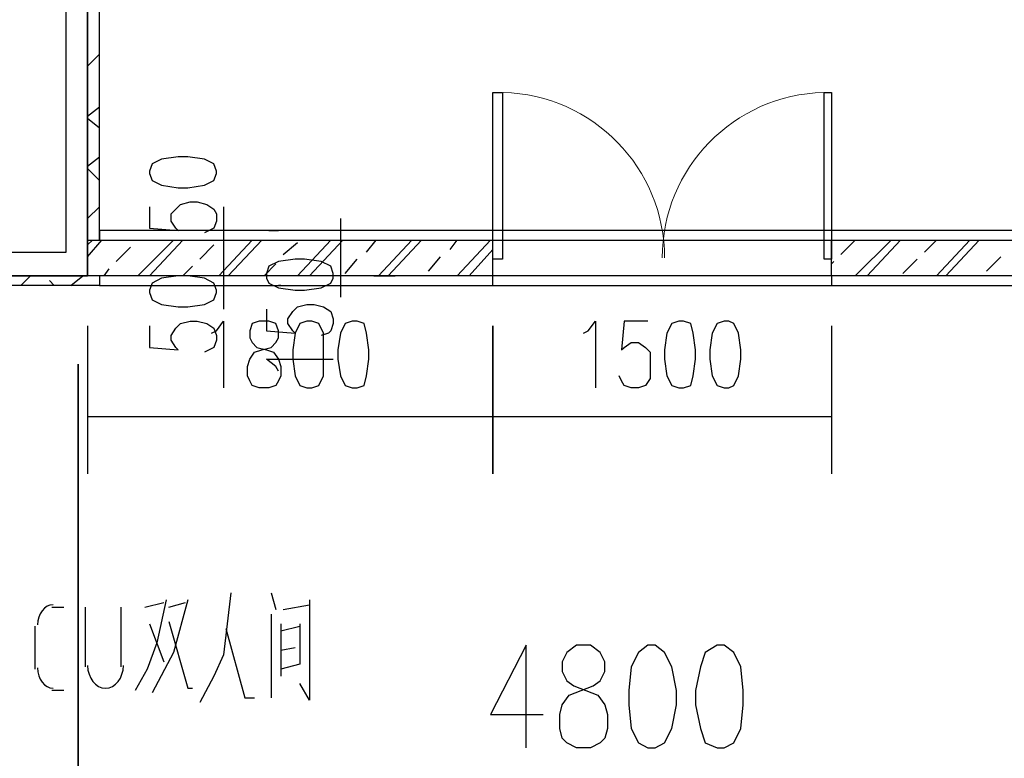
# Model space of a CAD drawing. Extents: x 946205 to 1159188, y -2116343 to -631856.
# Drawn here: x 960023 to 964394, y -1354361 to -1351080 of the extents above; entities that cross this region are included whole.
import ezdxf

# ---------------------------------------------------------------- set-up
doc = ezdxf.new("R2010")
doc.units = 0
doc.header["$LTSCALE"] = 1000
doc.header["$MEASUREMENT"] = 0
for name, color, linetype in [('PDF_0-填充', 7, 'Continuous'), ('PDF_A-ANNO-TXT', 7, 'Continuous'), ('PDF_PUB_DIM', 7, 'Continuous'), ('PDF_PUB_HATCH', 7, 'Continuous'), ('PDF_WALL', 7, 'Continuous'), ('PDF_WALL-MOVE', 7, 'Continuous'), ('PDF_WINDOW', 7, 'Continuous'), ('PDF_可见线', 7, 'Continuous')]:
    doc.layers.add(name, color=color, linetype=linetype)

msp = doc.modelspace()

# ---------------------------------------------------------------- linework, layer by layer
at = {"layer": 'PDF_0-填充', "lineweight": 25}
for points in [[(965023.9, -1352196.8), (965002.7, -1352207.4), (965002.7, -1352218), (960324.4, -1352218), (960324.4, -1352059.2), (965002.7, -1352059.2), (965161.5, -1351911)], [(960324.4, -1352080.4), (960345.6, -1352059.2)], [(960324.4, -1352133.3), (960387.9, -1352059.2)], [(960546.7, -1352218), (960705.5, -1352059.2)], [(960599.6, -1352218), (960747.8, -1352059.2)], [(960906.6, -1352218), (961054.8, -1352059.2)], [(960948.9, -1352218), (961097.1, -1352059.2)], [(961255.9, -1352218), (961404, -1352059.2)], [(961308.8, -1352218), (961457, -1352059.2)], [(961562.8, -1352112.1), (961605.1, -1352059.2)], [(961615.7, -1352218), (961763.9, -1352059.2)], [(961658.1, -1352218), (961806.2, -1352059.2)], [(961933.3, -1352101.5), (961965, -1352059.2)], [(961965, -1352218), (962113.2, -1352059.2)], [(963669.1, -1352122.7), (963732.6, -1352059.2)], [(963732.6, -1352218), (963891.4, -1352059.2)], [(963785.5, -1352218), (963933.7, -1352059.2)], [(964039.6, -1352112.1), (964092.5, -1352059.2)], [(964092.5, -1352218), (964240.7, -1352059.2)], [(964134.8, -1352218), (964283, -1352059.2)], [(960451.4, -1352154.5), (960514.9, -1352090.9)], [(960821.9, -1352143.9), (960885.4, -1352080.4)], [(961192.4, -1352122.7), (961255.9, -1352069.8)], [(962017.9, -1352218), (962123.8, -1352101.5)], [(961467.5, -1352207.4), (961520.5, -1352143.9)], [(961838, -1352196.8), (961890.9, -1352133.3)], [(963944.3, -1352207.4), (964007.8, -1352143.9)], [(964314.8, -1352196.8), (964378.3, -1352133.3)], [(960398.5, -1352218), (960419.7, -1352186.2)], [(960747.8, -1352218), (960790.1, -1352175.6)], [(961107.7, -1352218), (961160.6, -1352165)], [(963626.8, -1352165), (963637.4, -1352154.5)]]:
    msp.add_lwpolyline(points, dxfattribs=at)
at = {"layer": 'PDF_A-ANNO-TXT', "lineweight": 25}
for points in [[(960959.5, -1353625.7), (960927.7, -1353900.9), (960885.4, -1353996.1), (960821.9, -1354112.6)], [(961139.4, -1353625.7), (961160.6, -1353699.8)], [(960673.7, -1353657.4), (960631.4, -1353848), (960589, -1353964.4), (960536.1, -1354059.6)], [(960578.5, -1353689.2), (960663.1, -1353668)], [(960769, -1353657.4), (960705.5, -1353890.3), (960610.2, -1354070.2)], [(960684.3, -1353689.2), (960758.4, -1353668)], [(961192.4, -1353699.8), (961308.8, -1353678.6)], [(961308.8, -1353657.4), (961308.8, -1354102), (961266.4, -1354027.9)], [(960165.7, -1353689.2), (960218.6, -1353689.2)], [(960313.8, -1353689.2), (960313.8, -1353953.8)], [(960472.6, -1353953.8), (960472.6, -1353689.2)], [(961139.4, -1353720.9), (961139.4, -1354091.4)], [(960599.6, -1353763.3), (960663.1, -1353932.6)], [(960684.3, -1353752.7), (960769, -1354049.1), (960790.1, -1354049.1)], [(961181.8, -1353763.3), (961181.8, -1353996.1)], [(961266.4, -1353763.3), (961266.4, -1353943.2), (961181.8, -1353964.4)], [(960091.6, -1353964.4), (960091.6, -1353773.9)], [(960938.3, -1353784.5), (961023, -1354091.4), (961065.3, -1354091.4)], [(961181.8, -1353795), (961266.4, -1353773.9)], [(961181.8, -1353879.7), (961245.3, -1353869.1)], [(960218.6, -1354059.6), (960165.7, -1354059.6)]]:
    msp.add_lwpolyline(points, dxfattribs=at)
for points in [[(960171, -1353678.6), (960133, -1353678.6), (960102.2, -1353718.9), (960102.2, -1353768.6)], [(960102.2, -1353959.1), (960102.2, -1354008.8), (960133, -1354049.1), (960171, -1354049.1)], [(960324.4, -1353948.5), (960324.4, -1354004), (960360, -1354049.1), (960403.8, -1354049.1)], [(960403.8, -1354049.1), (960447.7, -1354049.1), (960483.2, -1354004), (960483.2, -1353948.5)]]:
    msp.add_open_spline(points, degree=3, dxfattribs=at)
at = {"layer": 'PDF_PUB_DIM', "lineweight": 25}
for points in [[(960599.6, -1351762.8), (960610.2, -1351794.6), (960652.5, -1351815.8), (960726.6, -1351826.3), (960769, -1351826.3), (960843.1, -1351815.8), (960885.4, -1351794.6), (960896, -1351762.8), (960896, -1351752.2), (960885.4, -1351720.5), (960843.1, -1351699.3), (960769, -1351688.7), (960726.6, -1351688.7), (960652.5, -1351699.3), (960610.2, -1351720.5), (960599.6, -1351752.2)], [(961118.3, -1352228.5), (961128.8, -1352249.7), (961171.2, -1352270.9), (961245.3, -1352281.5), (961287.6, -1352281.5), (961361.7, -1352270.9), (961404, -1352249.7), (961414.6, -1352228.5), (961414.6, -1352207.4), (961404, -1352175.6), (961361.7, -1352154.5), (961287.6, -1352143.9), (961245.3, -1352143.9), (961171.2, -1352154.5), (961128.8, -1352175.6), (961118.3, -1352207.4)], [(960599.6, -1352292.1), (960610.2, -1352323.8), (960652.5, -1352345), (960726.6, -1352355.6), (960769, -1352355.6), (960843.1, -1352345), (960885.4, -1352323.8), (960896, -1352292.1), (960896, -1352281.5), (960885.4, -1352249.7), (960843.1, -1352228.5), (960769, -1352218), (960726.6, -1352218), (960652.5, -1352228.5), (960610.2, -1352249.7), (960599.6, -1352281.5)], [(961086.5, -1352419.1), (961054.8, -1352429.6), (961044.2, -1352461.4), (961044.2, -1352493.2), (961054.8, -1352514.3), (961075.9, -1352535.5), (961118.3, -1352546.1), (961150, -1352556.7), (961171.2, -1352588.4), (961181.8, -1352620.2), (961181.8, -1352662.5), (961171.2, -1352683.7), (961160.6, -1352704.8), (961128.8, -1352715.4), (961086.5, -1352715.4), (961054.8, -1352704.8), (961044.2, -1352683.7), (961033.6, -1352662.5), (961033.6, -1352620.2), (961044.2, -1352588.4), (961065.3, -1352556.7), (961097.1, -1352546.1), (961139.4, -1352535.5), (961160.6, -1352514.3), (961171.2, -1352493.2), (961171.2, -1352461.4), (961160.6, -1352429.6), (961128.8, -1352419.1)], [(961298.2, -1352419.1), (961266.4, -1352429.6), (961245.3, -1352472), (961234.7, -1352546.1), (961234.7, -1352588.4), (961245.3, -1352662.5), (961266.4, -1352704.8), (961298.2, -1352715.4), (961319.4, -1352715.4), (961351.1, -1352704.8), (961372.3, -1352662.5), (961372.3, -1352588.4), (961372.3, -1352546.1), (961372.3, -1352472), (961351.1, -1352429.6), (961319.4, -1352419.1)], [(961499.3, -1352419.1), (961467.5, -1352429.6), (961446.4, -1352472), (961435.8, -1352546.1), (961435.8, -1352588.4), (961446.4, -1352662.5), (961467.5, -1352704.8), (961499.3, -1352715.4), (961520.5, -1352715.4), (961552.2, -1352704.8), (961562.8, -1352662.5), (961573.4, -1352588.4), (961573.4, -1352546.1), (961562.8, -1352472), (961552.2, -1352429.6), (961520.5, -1352419.1)], [(962123.8, -1353096.5), (962123.8, -1352440.2)], [(962949.4, -1352419.1), (962917.6, -1352429.6), (962896.4, -1352472), (962885.9, -1352546.1), (962885.9, -1352588.4), (962896.4, -1352662.5), (962917.6, -1352704.8), (962949.4, -1352715.4), (962970.5, -1352715.4), (963002.3, -1352704.8), (963012.9, -1352662.5), (963023.5, -1352588.4), (963023.5, -1352546.1), (963012.9, -1352472), (963002.3, -1352429.6), (962970.5, -1352419.1)], [(963150.5, -1352419.1), (963118.7, -1352429.6), (963097.5, -1352472), (963087, -1352546.1), (963087, -1352588.4), (963097.5, -1352662.5), (963118.7, -1352704.8), (963150.5, -1352715.4), (963171.6, -1352715.4), (963192.8, -1352704.8), (963214, -1352662.5), (963224.6, -1352588.4), (963224.6, -1352546.1), (963214, -1352472), (963192.8, -1352429.6), (963171.6, -1352419.1)], [(960282.1, -1354842.9), (960282.1, -1352609.6)], [(962494.2, -1353858.5), (962451.9, -1353890.3), (962430.7, -1353932.6), (962430.7, -1353975), (962451.9, -1354017.3), (962483.6, -1354038.5), (962536.6, -1354059.6), (962589.5, -1354080.8), (962621.2, -1354123.2), (962631.8, -1354165.5), (962631.8, -1354229), (962621.2, -1354271.3), (962600.1, -1354292.5), (962557.7, -1354313.7), (962494.2, -1354313.7), (962451.9, -1354292.5), (962430.7, -1354271.3), (962420.1, -1354229), (962420.1, -1354165.5), (962430.7, -1354123.2), (962462.5, -1354080.8), (962515.4, -1354059.6), (962568.3, -1354038.5), (962600.1, -1354017.3), (962621.2, -1353975), (962621.2, -1353932.6), (962600.1, -1353890.3), (962557.7, -1353858.5)], [(962811.8, -1353858.5), (962769.4, -1353890.3), (962737.7, -1353953.8), (962727.1, -1354059.6), (962727.1, -1354123.2), (962737.7, -1354229), (962769.4, -1354292.5), (962811.8, -1354313.7), (962843.5, -1354313.7), (962885.9, -1354292.5), (962917.6, -1354229), (962938.8, -1354123.2), (962938.8, -1354059.6), (962917.6, -1353953.8), (962885.9, -1353890.3), (962843.5, -1353858.5)], [(963118.7, -1353858.5), (963065.8, -1353890.3), (963044.6, -1353953.8), (963023.5, -1354059.6), (963023.5, -1354123.2), (963044.6, -1354229), (963065.8, -1354292.5), (963118.7, -1354313.7), (963150.5, -1354313.7), (963192.8, -1354292.5), (963224.6, -1354229), (963235.1, -1354123.2), (963235.1, -1354059.6), (963224.6, -1353953.8), (963192.8, -1353890.3), (963150.5, -1353858.5)]]:
    msp.add_lwpolyline(points, close=True, dxfattribs=at)
for points in [[(960599.6, -1351911), (960599.6, -1352006.3), (960726.6, -1352016.9), (960716.1, -1352006.3), (960694.9, -1351974.5), (960694.9, -1351942.8), (960716.1, -1351921.6), (960737.2, -1351900.4), (960779.6, -1351889.8), (960811.3, -1351889.8), (960853.6, -1351900.4), (960885.4, -1351921.6), (960896, -1351942.8), (960896, -1351974.5), (960885.4, -1352006.3), (960864.2, -1352016.9), (960843.1, -1352027.4)], [(960927.7, -1351911), (960927.7, -1352016.9), (960927.7, -1352059.2), (960927.7, -1352165)], [(961446.4, -1351963.9), (961446.4, -1352059.2), (961446.4, -1352218), (961446.4, -1352313.2)], [(961128.8, -1352016.9), (961171.2, -1352016.9)], [(961128.8, -1352059.2), (961171.2, -1352059.2)], [(961594.6, -1352059.2), (961689.8, -1352059.2)], [(960927.7, -1352112.1), (960927.7, -1352218), (960927.7, -1352260.3), (960927.7, -1352366.1)], [(961181.8, -1352218), (961171.2, -1352218)], [(961594.6, -1352218), (961689.8, -1352218)], [(961181.8, -1352260.3), (961171.2, -1352260.3)], [(961118.3, -1352366.1), (961118.3, -1352461.4), (961245.3, -1352472), (961234.7, -1352461.4), (961213.5, -1352429.6), (961213.5, -1352408.5), (961234.7, -1352376.7), (961255.9, -1352355.6), (961298.2, -1352345), (961329.9, -1352345), (961372.3, -1352355.6), (961404, -1352376.7), (961414.6, -1352408.5), (961414.6, -1352429.6), (961404, -1352461.4), (961393.5, -1352472), (961361.7, -1352482.6)], [(960324.4, -1352440.2), (960324.4, -1353096.5)], [(960599.6, -1352440.2), (960599.6, -1352535.5), (960726.6, -1352546.1), (960716.1, -1352535.5), (960694.9, -1352503.7), (960694.9, -1352482.6), (960716.1, -1352450.8), (960737.2, -1352429.6), (960779.6, -1352419.1), (960811.3, -1352419.1), (960853.6, -1352429.6), (960885.4, -1352450.8), (960896, -1352482.6), (960896, -1352503.7), (960885.4, -1352535.5), (960864.2, -1352546.1), (960843.1, -1352556.7)], [(960874.8, -1352472), (960896, -1352461.4), (960927.7, -1352419.1), (960927.7, -1352715.4)], [(962526, -1352472), (962547.2, -1352461.4), (962578.9, -1352419.1), (962578.9, -1352715.4)], [(962811.8, -1352419.1), (962705.9, -1352419.1), (962695.3, -1352546.1), (962705.9, -1352535.5), (962737.7, -1352514.3), (962769.4, -1352514.3), (962801.2, -1352535.5), (962822.4, -1352556.7), (962822.4, -1352599), (962822.4, -1352630.8), (962822.4, -1352673.1), (962801.2, -1352704.8), (962769.4, -1352715.4), (962737.7, -1352715.4), (962705.9, -1352704.8), (962695.3, -1352683.7), (962684.8, -1352662.5)], [(963626.8, -1352440.2), (963626.8, -1353096.5)], [(961171.2, -1352641.3), (961160.6, -1352620.2), (961118.3, -1352588.4), (961414.6, -1352588.4)], [(960324.4, -1352842.4), (962123.8, -1352842.4), (963626.8, -1352842.4)], [(962272, -1354313.7), (962272, -1353858.5), (962113.2, -1354165.5), (962346.1, -1354165.5)]]:
    msp.add_lwpolyline(points, dxfattribs=at)
at = {"layer": 'PDF_PUB_HATCH', "lineweight": 25}
for points in [[(960324.4, -1351286.5), (960377.4, -1351233.6)], [(960324.4, -1351508.8), (960377.4, -1351466.5)], [(960377.4, -1351561.7), (960324.4, -1351519.4)], [(960324.4, -1351731.1), (960377.4, -1351688.7)], [(960377.4, -1351794.6), (960324.4, -1351741.7)], [(960324.4, -1351963.9), (960377.4, -1351911)], [(960028.1, -1352260.3), (960070.4, -1352218)], [(960250.3, -1352260.3), (960303.3, -1352218)], [(960176.2, -1352260.3), (960155.1, -1352239.1)]]:
    msp.add_lwpolyline(points, dxfattribs=at)
at = {"layer": 'PDF_WALL', "lineweight": 25}
msp.add_lwpolyline([(960324.4, -1349518.9), (960324.4, -1350513.9), (960324.4, -1352218), (958578, -1352218), (958578, -1352112.1), (960229.2, -1352112.1), (960229.2, -1350513.9), (960229.2, -1349635.4), (957382, -1349635.4), (957382, -1352112.1), (957572.5, -1352112.1), (957572.5, -1352218), (957382, -1352218), (957382, -1356060.1)], dxfattribs=at)
at = {"layer": 'PDF_WALL-MOVE', "lineweight": 25}
for points in [[(960377.4, -1352260.3), (958578, -1352260.3), (958578, -1352218), (960324.4, -1352218), (960324.4, -1350566.8), (961075.9, -1350566.8), (961075.9, -1349688.3)], [(960377.4, -1352059.2), (960377.4, -1350609.1), (961128.8, -1350609.1), (961128.8, -1349688.3)], [(965002.7, -1352218), (963626.8, -1352218)]]:
    msp.add_lwpolyline(points, dxfattribs=at)
for points in [[(960377.4, -1352059.2), (962123.8, -1352059.2), (962123.8, -1352016.9), (960377.4, -1352016.9)], [(965002.7, -1352016.9), (963626.8, -1352016.9), (963626.8, -1352059.2), (965002.7, -1352059.2)], [(960377.4, -1352260.3), (962123.8, -1352260.3), (962123.8, -1352218), (960377.4, -1352218)], [(965002.7, -1352218), (963626.8, -1352218), (963626.8, -1352260.3), (965002.7, -1352260.3)]]:
    msp.add_lwpolyline(points, close=True, dxfattribs=at)
at = {"layer": 'PDF_WINDOW', "lineweight": 25}
for points in [[(962123.8, -1351403), (962166.1, -1351403), (962166.1, -1352143.9), (962123.8, -1352143.9)], [(963595, -1351403), (963626.8, -1351403), (963626.8, -1352143.9), (963595, -1352143.9)]]:
    msp.add_lwpolyline(points, close=True, dxfattribs=at)
for points in [[(963626.8, -1352016.9), (962123.8, -1352016.9)], [(962123.8, -1352059.2), (963626.8, -1352059.2)], [(963626.8, -1352218), (962123.8, -1352218)], [(962123.8, -1352260.3), (963626.8, -1352260.3)]]:
    msp.add_lwpolyline(points, dxfattribs=at)
at = {"layer": 'PDF_WINDOW', "lineweight": 13}
for centre, start, end in [((962150.2, -1352138.6), 0.0001, 88.5333), ((963610.9, -1352138.6), 91.4667, 179.9999)]:
    msp.add_arc(centre, 735.6, start, end, dxfattribs=at)
at = {"layer": 'PDF_可见线', "lineweight": 25}
for points in [[(962123.8, -1352218), (962123.8, -1352059.2)], [(963626.8, -1352218), (963626.8, -1352059.2)]]:
    msp.add_lwpolyline(points, dxfattribs=at)

doc.saveas('drawing.dxf')
